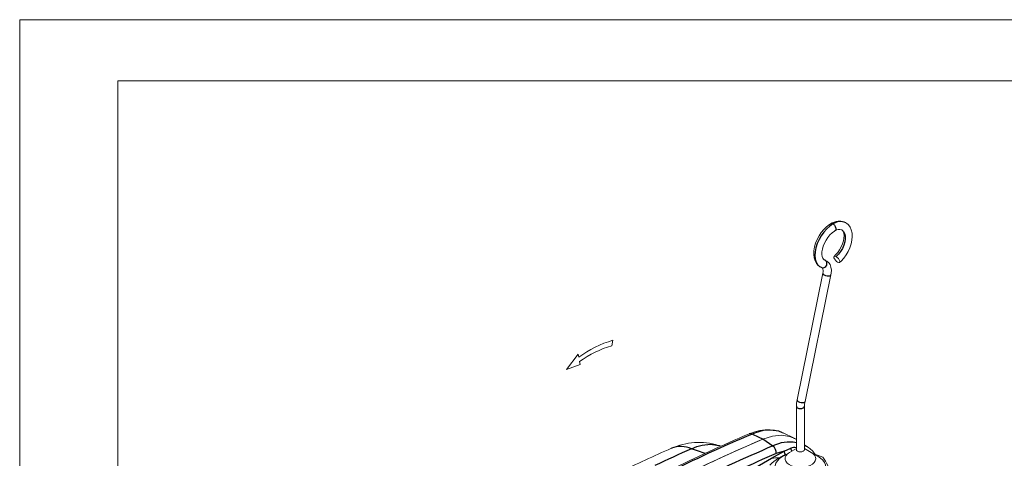
# Model space of a CAD drawing. Units: millimetres. Extents: x 0 to 1791, y 0 to 1260.
# Drawn here: x 0 to 241, y 1153 to 1260 of the extents above; entities that cross this region are included whole.
import ezdxf

# ---------------------------------------------------------------- set-up
doc = ezdxf.new("R2010")
doc.units = ezdxf.units.MM
doc.header["$LTSCALE"] = 3
doc.linetypes.add('SLD-Solido', pattern=[0])
doc.layers.add('BORDI-TANGENTI', color=3, linetype='SLD-Solido')

msp = doc.modelspace()

# ---------------------------------------------------------------- linework, layer by layer
at = {"color": 7, "linetype": 'SLD-Solido', "lineweight": 0}
for p, q in [((1781.999, 1260), (0, 1260)), ((0, 0), (0, 1260)), ((1782, 1260), (0, 1260)), ((24, 1245), (24, 15)), ((1767, 1245), (24, 1245))]:
    msp.add_line(p, q, dxfattribs=at)
at = {"color": 7, "linetype": 'SLD-Solido', "lineweight": 15}
for p, q in [((196.506, 1197.93), (190.161, 1166.921)), ((192.12, 1166.52), (198.466, 1197.529)), ((196.314, 1199.269), (196.324, 1199.264)), ((145.142, 1181.533), (144.868, 1180.191)), ((133.75, 1174.364), (136.661, 1178.141)), ((136.661, 1178.141), (136.783, 1177.409)), ((137.09, 1175.575), (133.75, 1174.364)), ((136.968, 1176.307), (137.09, 1175.575)), ((189.996, 1165.369), (189.996, 1154.786)), ((191.996, 1154.786), (191.996, 1165.369)), ((186.77, 1158.81), (186.639, 1158.869)), ((189.441, 1157.59), (186.792, 1158.856)), ((189.996, 1157.265), (189.313, 1157.588)), ((171.633, 1155.628), (171.161, 1155.788)), ((189.996, 1155.025), (188.344, 1154.071)), ((192.77, 1155.405), (191.996, 1155.936)), ((193.648, 1154.071), (191.996, 1155.025))]:
    msp.add_line(p, q, dxfattribs=at)
at = {"color": 7, "linetype": 'SLD-Solido', "lineweight": 15, "flags": 128}
for points in [[(198.517, 1210.091), (198.115, 1209.844), (197.394, 1209.293), (196.716, 1208.633), (196.096, 1207.882), (195.546, 1207.059), (195.079, 1206.185), (194.705, 1205.279), (194.436, 1204.36), (194.279, 1203.448), (194.245, 1202.562), (194.342, 1201.719), (194.578, 1200.949), (194.902, 1200.355), (195.32, 1199.867), (195.833, 1199.493)], [(200.578, 1200.568), (200.944, 1200.913), (201.588, 1201.633), (202.165, 1202.431), (202.665, 1203.288), (203.074, 1204.185), (203.383, 1205.101), (203.583, 1206.017), (203.665, 1206.916), (203.618, 1207.777), (203.434, 1208.578), (203.152, 1209.215), (202.772, 1209.748), (202.252, 1210.206), (202.099, 1210.285)], [(196.836, 1201.222), (196.623, 1201.393), (196.452, 1201.658), (196.321, 1202.03), (196.247, 1202.549), (196.261, 1203.161), (196.369, 1203.842), (196.575, 1204.567), (196.876, 1205.308), (197.262, 1206.033), (197.719, 1206.714), (198.227, 1207.321), (198.763, 1207.832), (199.3, 1208.229), (199.496, 1208.347)], [(201.08, 1208.58), (201.091, 1208.576), (201.31, 1208.381), (201.477, 1208.101), (201.6, 1207.714), (201.664, 1207.183), (201.639, 1206.561), (201.518, 1205.873), (201.299, 1205.144), (200.987, 1204.404), (200.591, 1203.682), (200.126, 1203.01), (199.614, 1202.413), (199.251, 1202.064)], [(199.732, 1201.999), (199.475, 1202.103), (199.285, 1202.088), (199.191, 1201.955), (199.207, 1201.724), (199.331, 1201.432), (199.544, 1201.122), (199.813, 1200.841), (200.098, 1200.633)], [(200.098, 1200.633), (200.354, 1200.529), (200.544, 1200.544), (200.638, 1200.678), (200.622, 1200.908), (200.498, 1201.2), (200.285, 1201.51), (200.016, 1201.791), (199.732, 1201.999)], [(196.964, 1201.16), (196.853, 1201.208), (196.836, 1201.222)], [(198.466, 1197.529), (198.535, 1197.952), (198.565, 1198.724), (198.454, 1199.462), (198.233, 1200.04), (197.909, 1200.52), (197.494, 1200.893), (196.964, 1201.16)], [(195.833, 1199.493), (195.869, 1199.467), (196.314, 1199.269)], [(186.649, 1158.933), (185.724, 1159.286), (184.66, 1159.53), (183.53, 1159.637), (182.341, 1159.602), (181.101, 1159.421), (179.821, 1159.093), (178.516, 1158.618), (178.495, 1158.608)], [(181.806, 1157.313), (175.309, 1154.493), (168.796, 1151.51), (162.272, 1148.365), (155.737, 1145.059), (149.196, 1141.594), (142.651, 1137.97), (136.104, 1134.191), (129.558, 1130.257), (123.017, 1126.17), (116.483, 1121.931), (109.958, 1117.543), (103.446, 1113.007), (96.949, 1108.326)], [(181.806, 1157.313), (184.129, 1158.058), (186.333, 1158.296), (188.355, 1158.012), (189.996, 1157.285)], [(188.344, 1154.071), (187.836, 1153.707), (187.476, 1153.287), (187.28, 1152.833), (187.258, 1152.365), (187.411, 1151.905), (187.732, 1151.475), (188.205, 1151.095), (188.808, 1150.782), (189.514, 1150.552), (190.289, 1150.415), (191.098, 1150.377), (191.901, 1150.44), (192.662, 1150.601), (193.345, 1150.853), (193.919, 1151.184), (194.356, 1151.579), (194.635, 1152.018), (194.745, 1152.482), (194.679, 1152.949), (194.441, 1153.396), (194.042, 1153.804), (193.648, 1154.071)], [(189.996, 1154.786), (190.072, 1154.565), (190.289, 1154.378), (190.613, 1154.253), (190.996, 1154.209), (191.379, 1154.253), (191.703, 1154.378), (191.92, 1154.565), (191.996, 1154.786), (191.996, 1154.786)], [(186.585, 1153.045), (185.903, 1152.579), (185.368, 1152.052), (184.995, 1151.48), (184.794, 1150.881), (184.771, 1150.27), (184.928, 1149.666), (185.259, 1149.086), (185.755, 1148.547), (186.402, 1148.064), (187.181, 1147.65), (188.07, 1147.319), (189.043, 1147.079), (190.073, 1146.938), (191.128, 1146.899), (192.18, 1146.964), (193.198, 1147.13), (194.153, 1147.394), (195.017, 1147.746), (195.765, 1148.178), (196.376, 1148.677), (196.832, 1149.228), (197.12, 1149.816), (197.232, 1150.423), (197.165, 1151.032), (196.92, 1151.627), (196.505, 1152.188), (195.931, 1152.701), (195.215, 1153.151), (194.378, 1153.525), (194.315, 1153.548)], [(187.677, 1153.548), (187.394, 1153.439), (186.585, 1153.045)], [(196.467, 1152.951), (194.509, 1153.625), (194.076, 1153.716)]]:
    msp.add_lwpolyline(points, dxfattribs=at)
at = {"color": 7, "linetype": 'SLD-Solido', "lineweight": 15}
for centre, radius, start, end in [((200.461, 1207.122), 3.562, 62.61701, 125.8994), ((200.5, 1206.922), 1.756, 70.71083, 128.79146), ((195.19, 1198.442), 1.413, 338.7578, 35.11886), ((152.48, 1156.128), 26.443, 106.10965, 126.41168), ((151.834, 1156.049), 25.127, 106.09462, 126.2718), ((197.679, 1165.337), 7.683, 168.10638, 179.76588), ((197.86, 1165.318), 5.865, 168.17372, 179.50257), ((314.489, 836.498), 349.66, 112.88803, 116.40705), ((331.233, 805.392), 382.33, 113.00634, 120.11958), ((166.083, 1140.584), 15.943, 72.45496, 114.62281), ((287.182, 862.733), 319.04, 113.60263, 116.12514), ((192.03, 1142.527), 11.97, 109.40537, 135.28863), ((189.076, 1149.779), 6.731, 34.42911, 56.96276), ((186.315, 1132.247), 20.528, 91.16427, 96.68727), ((185.471, 1145.225), 13.438, 14.7059, 35.091)]:
    msp.add_arc(centre, radius, start, end, dxfattribs=at)
at = {"layer": 'BORDI-TANGENTI'}
for p, q in [((198.951, 1210.004), (198.951, 1210.004)), ((197.08, 1201.107), (196.84, 1201.215)), ((197.08, 1201.107), (196.978, 1201.155)), ((183.925, 1152.635), (187.009, 1154.416)), ((187.009, 1154.416), (185.089, 1153.776)), ((187.009, 1154.416), (188.622, 1155.081)), ((179.066, 1149.831), (183.925, 1152.635))]:
    msp.add_line(p, q, dxfattribs=at)
at = {"layer": 'BORDI-TANGENTI', "flags": 128}
for points in [[(198.951, 1210.004), (198.176, 1209.477), (197.425, 1208.808), (196.722, 1208.018), (196.088, 1207.132), (195.542, 1206.177), (195.102, 1205.182), (194.782, 1204.178), (194.591, 1203.197), (194.535, 1202.269), (194.616, 1201.422), (194.831, 1200.683), (195.174, 1200.075), (195.635, 1199.616), (195.83, 1199.489)], [(198.951, 1210.004), (199.079, 1209.917), (199.302, 1209.694), (199.512, 1209.361), (199.592, 1209.161), (199.644, 1208.949), (199.657, 1208.739), (199.623, 1208.547), (199.537, 1208.393), (199.445, 1208.329)], [(201.084, 1208.58), (201.155, 1208.535), (201.527, 1208.18), (201.79, 1207.687), (201.933, 1207.077), (201.951, 1206.374), (201.842, 1205.61), (201.611, 1204.815), (201.268, 1204.025), (200.828, 1203.271), (200.308, 1202.586), (199.732, 1201.999)], [(196.506, 1197.93), (196.503, 1197.889), (196.584, 1197.717), (196.803, 1197.547), (197.126, 1197.405), (197.503, 1197.312), (197.878, 1197.283), (198.193, 1197.322), (198.401, 1197.423), (198.466, 1197.529)], [(190.161, 1166.921), (190.158, 1166.879), (190.239, 1166.707), (190.458, 1166.537), (190.78, 1166.395), (191.158, 1166.302), (191.532, 1166.273), (191.848, 1166.312), (192.055, 1166.413), (192.12, 1166.52)], [(189.996, 1165.371), (189.996, 1165.369), (190.072, 1165.148), (190.289, 1164.96), (190.613, 1164.835), (190.996, 1164.791), (191.379, 1164.835), (191.703, 1164.96), (191.92, 1165.148), (191.996, 1165.367)], [(186.639, 1158.869), (185.73, 1159.274), (183.682, 1159.561), (181.895, 1159.405), (179.985, 1158.892), (179.164, 1158.572)], [(181.806, 1157.313), (180.933, 1157.729), (179.164, 1158.572)], [(184.225, 1155.65), (182.605, 1156.763), (181.806, 1157.313)], [(164.352, 1154.953), (165.669, 1155.511), (166.979, 1155.888), (169.033, 1156.091), (170.997, 1155.767), (171.131, 1155.708)], [(167.678, 1153.83), (165.845, 1154.449), (164.352, 1154.953)], [(191.996, 1155.806), (192.674, 1155.489), (192.747, 1155.424)]]:
    msp.add_lwpolyline(points, dxfattribs=at)
at = {"layer": 'BORDI-TANGENTI'}
for centre, radius, start, end in [((198.68, 1209.681), 0.422, 49.99852, 121.72103), ((200.782, 1207.445), 3.147, 65.23356, 125.5872), ((196.471, 1200.282), 1.025, 261.14482, 53.5869), ((178.771, 1157.901), 0.778, 59.63322, 110.80128), ((320.345, 824.789), 362.413, 112.92707, 116.61237), ((188.296, 1147.52), 9.093, 79.22428, 116.5989), ((306.238, 831.405), 353.291, 113.67899, 115.27348), ((161.745, 1149.335), 6.193, 65.10212, 111.83967), ((325.406, 821.868), 362.413, 112.92707, 116.61237), ((324.636, 823.712), 358.352, 112.91802, 116.08558), ((183.001, 1153.95), 2.095, 355.26034, 54.25768), ((189.105, 1154.477), 2.097, 181.67561, 207.77775), ((189.428, 1153.329), 1.929, 72.86286, 114.68764), ((190.684, 1155.604), 2.127, 194.21858, 214.23654)]:
    msp.add_arc(centre, radius, start, end, dxfattribs=at)

doc.saveas('drawing.dxf')
